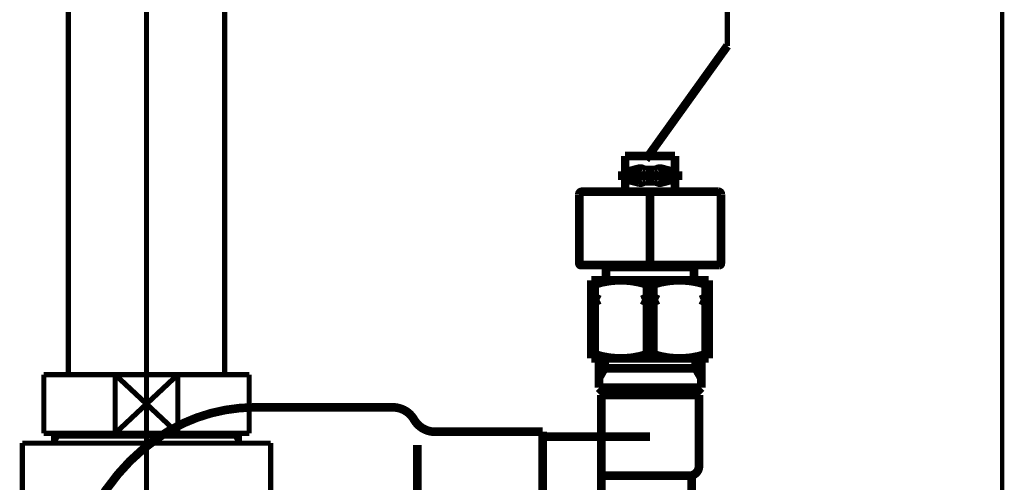
# Model space of a CAD drawing. Extents: x 64 to 500, y -279 to -11.
# Drawn here: x 435 to 455, y -177 to -167 of the extents above; entities that cross this region are included whole.
import ezdxf

# ---------------------------------------------------------------- set-up
doc = ezdxf.new("R2010")
doc.units = 0
doc.linetypes.add('AIGENLINE001', pattern=[821.5278, 352.7778, -156.25, 156.25, -156.25])
doc.linetypes.add('AIGENLINE003', pattern=[14, 11, -1, 1, -1])
for name, color, linetype in [('LAYER_13', 7, 'CONTINUOUS'), ('LAYER_2', 7, 'CONTINUOUS'), ('LAYER_3', 7, 'CONTINUOUS')]:
    doc.layers.add(name, color=color, linetype=linetype)

# ---------------------------------------------------------------- blocks, each defined once
blk = doc.blocks.new('AIGNBL020300AB')
at = {"layer": 'LAYER_2', "color": 4, "const_width": 0.1764}
blk.add_lwpolyline([(440.0562, -175.3478)], dxfattribs=at)
blk = doc.blocks.new('AIGNBL020300AC')
at = {"layer": 'LAYER_2', "color": 4, "const_width": 0.1764}
blk.add_lwpolyline([(436.0392, -177.9482)], dxfattribs=at)
blk = doc.blocks.new('AIGNBL020200AA')
at = {"layer": 'LAYER_2'}
for name in ['AIGNBL020300AB', 'AIGNBL020300AC']:
    blk.add_blockref(name, (0, 0), dxfattribs=at)
blk = doc.blocks.new('AIGNBL020200B0')
at = {"layer": 'LAYER_2', "color": 4, "const_width": 0.1764}
blk.add_lwpolyline([(448.6148, -170.9381), (448.6148, -170.2077)], dxfattribs=at)
blk = doc.blocks.new('AIGNBL020200B1')
at = {"layer": 'LAYER_2', "color": 4, "const_width": 0.1764}
blk.add_lwpolyline([(448.6148, -170.2077), (448.1049, -170.2077)], dxfattribs=at)
blk = doc.blocks.new('AIGNBL020200B2')
at = {"layer": 'LAYER_2', "color": 4, "linetype": 'AIGENLINE001', "const_width": 0.1764, "flags": 128}
blk.add_lwpolyline([(447.4448, -170.6081), (448.7647, -170.6081)], dxfattribs=at)
blk = doc.blocks.new('AIGNBL020200B3')
at = {"layer": 'LAYER_2', "color": 4, "const_width": 0.1764}
blk.add_lwpolyline([(448.4991, -170.7059, 0.3940414), (448.578, -170.5888, 0.2927729), (448.4991, -170.5095)], format="xyb", dxfattribs=at)
blk = doc.blocks.new('AIGNBL020200B4')
at = {"layer": 'LAYER_2', "color": 4, "const_width": 0.1764}
blk.add_lwpolyline([(448.3302, -170.75), (448.4991, -170.7059)], dxfattribs=at)
blk = doc.blocks.new('AIGNBL020200B5')
at = {"layer": 'LAYER_2', "color": 4, "const_width": 0.1764}
blk.add_lwpolyline([(448.3302, -170.4654), (448.4991, -170.5095)], dxfattribs=at)
blk = doc.blocks.new('AIGNBL020200B6')
at = {"layer": 'LAYER_2', "color": 4, "const_width": 0.1764}
blk.add_lwpolyline([(448.3302, -170.4654, 0.2093252), (448.2517, -170.4778)], format="xyb", dxfattribs=at)
blk = doc.blocks.new('AIGNBL020200B7')
at = {"layer": 'LAYER_2', "color": 4, "const_width": 0.1764}
blk.add_lwpolyline([(448.1987, -170.493), (448.2517, -170.4778)], dxfattribs=at)
blk = doc.blocks.new('AIGNBL020200B8')
at = {"layer": 'LAYER_2', "color": 4, "const_width": 0.1764}
blk.add_lwpolyline([(448.1987, -170.493), (448.1049, -170.493)], dxfattribs=at)
blk = doc.blocks.new('AIGNBL020200B9')
at = {"layer": 'LAYER_2', "color": 4, "const_width": 0.1764}
blk.add_lwpolyline([(448.1049, -170.7231), (448.1987, -170.7231)], dxfattribs=at)
blk = doc.blocks.new('AIGNBL020200BA')
at = {"layer": 'LAYER_2', "color": 4, "const_width": 0.1764}
blk.add_lwpolyline([(448.2517, -170.7383, 0.200476), (448.3302, -170.75)], format="xyb", dxfattribs=at)
blk = doc.blocks.new('AIGNBL020200BB')
at = {"layer": 'LAYER_2', "color": 4, "const_width": 0.1764}
blk.add_lwpolyline([(448.2517, -170.7383), (448.1987, -170.7231)], dxfattribs=at)
blk = doc.blocks.new('AIGNBL020200BC')
at = {"layer": 'LAYER_2', "color": 4, "const_width": 0.1764}
blk.add_lwpolyline([(447.5947, -170.9381), (447.5947, -170.2077)], dxfattribs=at)
blk = doc.blocks.new('AIGNBL020200BD')
at = {"layer": 'LAYER_2', "color": 4, "const_width": 0.1764}
blk.add_lwpolyline([(447.5947, -170.2077), (448.1049, -170.2077)], dxfattribs=at)
blk = doc.blocks.new('AIGNBL020200BE')
at = {"layer": 'LAYER_2', "color": 4, "const_width": 0.1764}
blk.add_lwpolyline([(447.7108, -170.5095, 0.3908438), (447.6316, -170.6273, 0.2970096), (447.7108, -170.7059)], format="xyb", dxfattribs=at)
blk = doc.blocks.new('AIGNBL020200BF')
at = {"layer": 'LAYER_2', "color": 4, "const_width": 0.1764}
blk.add_lwpolyline([(447.8796, -170.75), (447.7108, -170.7059)], dxfattribs=at)
blk = doc.blocks.new('AIGNBL020200C0')
at = {"layer": 'LAYER_2', "color": 4, "const_width": 0.1764}
blk.add_lwpolyline([(447.8796, -170.4654), (447.7108, -170.5095)], dxfattribs=at)
blk = doc.blocks.new('AIGNBL020200C1')
at = {"layer": 'LAYER_2', "color": 4, "const_width": 0.1764}
blk.add_lwpolyline([(447.9579, -170.4778, 0.2067976), (447.8796, -170.4654)], format="xyb", dxfattribs=at)
blk = doc.blocks.new('AIGNBL020200C2')
at = {"layer": 'LAYER_2', "color": 4, "const_width": 0.1764}
blk.add_lwpolyline([(447.9579, -170.4778), (448.0109, -170.493)], dxfattribs=at)
blk = doc.blocks.new('AIGNBL020200C3')
at = {"layer": 'LAYER_2', "color": 4, "const_width": 0.1764}
blk.add_lwpolyline([(448.0109, -170.493), (448.1049, -170.493)], dxfattribs=at)
blk = doc.blocks.new('AIGNBL020200C4')
at = {"layer": 'LAYER_2', "color": 4, "const_width": 0.1764}
blk.add_lwpolyline([(448.1049, -170.7231), (448.0109, -170.7231)], dxfattribs=at)
blk = doc.blocks.new('AIGNBL020200C5')
at = {"layer": 'LAYER_2', "color": 4, "const_width": 0.1764}
blk.add_lwpolyline([(447.8796, -170.75, 0.2009787), (447.9579, -170.7383)], format="xyb", dxfattribs=at)
blk = doc.blocks.new('AIGNBL020200C6')
at = {"layer": 'LAYER_2', "color": 4, "const_width": 0.1764}
blk.add_lwpolyline([(448.0109, -170.7231), (447.9579, -170.7383)], dxfattribs=at)
blk = doc.blocks.new('AIGNBL0202010A')
at = {"layer": 'LAYER_2', "color": 4, "const_width": 0.1764}
blk.add_lwpolyline([(446.6577, -170.9877), (446.6577, -172.4078)], dxfattribs=at)
blk = doc.blocks.new('AIGNBL0202010B')
at = {"layer": 'LAYER_2', "color": 4, "const_width": 0.1764}
blk.add_lwpolyline([(446.708, -170.9381, 0.3954455), (446.6577, -170.9877)], format="xyb", dxfattribs=at)
blk = doc.blocks.new('AIGNBL0202010C')
at = {"layer": 'LAYER_2', "color": 4, "const_width": 0.1764}
blk.add_lwpolyline([(449.5519, -170.9877), (449.5519, -172.4078)], dxfattribs=at)
blk = doc.blocks.new('AIGNBL0202010D')
at = {"layer": 'LAYER_2', "color": 4, "const_width": 0.1764}
blk.add_lwpolyline([(449.5219, -172.4381, 0.389319), (449.5519, -172.4078)], format="xyb", dxfattribs=at)
blk = doc.blocks.new('AIGNBL0202010E')
at = {"layer": 'LAYER_2', "color": 4, "const_width": 0.1764}
blk.add_lwpolyline([(446.708, -170.9381), (449.5019, -170.9381)], dxfattribs=at)
blk = doc.blocks.new('AIGNBL0202010F')
at = {"layer": 'LAYER_2', "color": 4, "const_width": 0.1764}
blk.add_lwpolyline([(449.5519, -170.9877, 0.3935256), (449.5019, -170.9381)], format="xyb", dxfattribs=at)
blk = doc.blocks.new('AIGNBL02020110')
at = {"layer": 'LAYER_2', "color": 4, "const_width": 0.1764}
blk.add_lwpolyline([(449.5219, -172.4381), (446.688, -172.4381)], dxfattribs=at)
blk = doc.blocks.new('AIGNBL02020111')
at = {"layer": 'LAYER_2', "color": 4, "const_width": 0.1764}
blk.add_lwpolyline([(446.6577, -172.4078, 0.3930169), (446.688, -172.4381)], format="xyb", dxfattribs=at)
blk = doc.blocks.new('AIGNBL02020112')
at = {"layer": 'LAYER_2', "color": 4, "const_width": 0.1764}
blk.add_lwpolyline([(448.1049, -170.9877), (448.1049, -172.4078)], dxfattribs=at)
blk = doc.blocks.new('AIGNBL02020113')
at = {"layer": 'LAYER_2', "color": 4, "const_width": 0.1764}
blk.add_lwpolyline([(447.2047, -172.7482), (447.2047, -172.478)], dxfattribs=at)
blk = doc.blocks.new('AIGNBL02020114')
at = {"layer": 'LAYER_2', "color": 4, "const_width": 0.1764}
blk.add_lwpolyline([(447.2447, -172.4381), (447.2047, -172.478)], dxfattribs=at)
blk = doc.blocks.new('AIGNBL02020115')
at = {"layer": 'LAYER_2', "color": 4, "const_width": 0.1764}
blk.add_lwpolyline([(449.0048, -172.478), (448.9648, -172.4381)], dxfattribs=at)
blk = doc.blocks.new('AIGNBL02020116')
at = {"layer": 'LAYER_2', "color": 4, "const_width": 0.1764}
blk.add_lwpolyline([(449.0048, -172.478), (449.0048, -172.7482)], dxfattribs=at)
blk = doc.blocks.new('AIGNBL02020117')
at = {"layer": 'LAYER_2', "color": 4, "const_width": 0.1764}
blk.add_lwpolyline([(446.9047, -172.7482), (446.9047, -174.348)], dxfattribs=at)
blk = doc.blocks.new('AIGNBL02020118')
at = {"layer": 'LAYER_2', "color": 4, "const_width": 0.1764}
blk.add_lwpolyline([(446.9047, -174.348), (449.3049, -174.348)], dxfattribs=at)
blk = doc.blocks.new('AIGNBL02020119')
at = {"layer": 'LAYER_2', "color": 4, "const_width": 0.1764}
blk.add_lwpolyline([(449.3049, -174.348), (449.3049, -172.7482)], dxfattribs=at)
blk = doc.blocks.new('AIGNBL0202011A')
at = {"layer": 'LAYER_2', "color": 4, "const_width": 0.1764}
blk.add_lwpolyline([(449.3049, -172.7482), (446.9047, -172.7482)], dxfattribs=at)
blk = doc.blocks.new('AIGNBL0202011B')
at = {"layer": 'LAYER_2', "color": 4, "const_width": 0.1764}
blk.add_lwpolyline([(447.2047, -172.478), (449.0048, -172.478)], dxfattribs=at)
blk = doc.blocks.new('AIGNBL0202011C')
at = {"layer": 'LAYER_2', "color": 4, "const_width": 0.1764}
blk.add_lwpolyline([(446.9691, -172.8343), (446.9691, -173.0981)], dxfattribs=at)
blk = doc.blocks.new('AIGNBL0202011D')
at = {"layer": 'LAYER_2', "color": 4, "const_width": 0.1764}
blk.add_lwpolyline([(446.9691, -173.1981), (446.9691, -174.2612)], dxfattribs=at)
blk = doc.blocks.new('AIGNBL0202011E')
at = {"layer": 'LAYER_2', "color": 4, "const_width": 0.1764}
blk.add_lwpolyline([(448.0405, -172.8343), (448.0405, -173.0981)], dxfattribs=at)
blk = doc.blocks.new('AIGNBL0202011F')
at = {"layer": 'LAYER_2', "color": 4, "const_width": 0.1764}
blk.add_lwpolyline([(448.0405, -173.1981), (448.0405, -174.2612)], dxfattribs=at)
blk = doc.blocks.new('AIGNBL02020120')
at = {"layer": 'LAYER_2', "color": 4, "const_width": 0.1764}
blk.add_lwpolyline([(449.2405, -172.8343), (449.2405, -173.0981)], dxfattribs=at)
blk = doc.blocks.new('AIGNBL02020121')
at = {"layer": 'LAYER_2', "color": 4, "const_width": 0.1764}
blk.add_lwpolyline([(449.2405, -173.1981), (449.2405, -174.2612)], dxfattribs=at)
blk = doc.blocks.new('AIGNBL02020122')
at = {"layer": 'LAYER_2', "color": 4, "const_width": 0.1764}
blk.add_lwpolyline([(448.1694, -172.8343), (448.1694, -173.0981)], dxfattribs=at)
blk = doc.blocks.new('AIGNBL02020123')
at = {"layer": 'LAYER_2', "color": 4, "const_width": 0.1764}
blk.add_lwpolyline([(448.1694, -173.1981), (448.1694, -174.2612)], dxfattribs=at)
blk = doc.blocks.new('AIGNBL02020124')
at = {"layer": 'LAYER_2', "color": 4, "const_width": 0.1764}
blk.add_lwpolyline([(448.0405, -172.8343, 0.1610753), (446.9691, -172.8343)], format="xyb", dxfattribs=at)
blk = doc.blocks.new('AIGNBL02020125')
at = {"layer": 'LAYER_2', "color": 4, "const_width": 0.1764}
blk.add_lwpolyline([(446.9691, -172.8343), (446.9047, -172.8343)], dxfattribs=at)
blk = doc.blocks.new('AIGNBL02020126')
at = {"layer": 'LAYER_2', "color": 4, "const_width": 0.1764}
blk.add_lwpolyline([(448.0405, -172.8343), (448.1694, -172.8343)], dxfattribs=at)
blk = doc.blocks.new('AIGNBL02020127')
at = {"layer": 'LAYER_2', "color": 4, "const_width": 0.1764}
blk.add_lwpolyline([(448.0405, -174.2612), (448.1694, -174.2612)], dxfattribs=at)
blk = doc.blocks.new('AIGNBL02020128')
at = {"layer": 'LAYER_2', "color": 4, "const_width": 0.1764}
blk.add_lwpolyline([(446.9047, -174.2612), (446.9691, -174.2612)], dxfattribs=at)
blk = doc.blocks.new('AIGNBL02020129')
at = {"layer": 'LAYER_2', "color": 4, "const_width": 0.1764}
blk.add_lwpolyline([(449.2405, -172.8343, 0.1612303), (448.1694, -172.8343)], format="xyb", dxfattribs=at)
blk = doc.blocks.new('AIGNBL0202012A')
at = {"layer": 'LAYER_2', "color": 4, "const_width": 0.1764}
blk.add_lwpolyline([(449.2405, -172.8343), (449.3049, -172.8343)], dxfattribs=at)
blk = doc.blocks.new('AIGNBL0202012B')
at = {"layer": 'LAYER_2', "color": 4, "const_width": 0.1764}
blk.add_lwpolyline([(449.2405, -174.2612), (449.3049, -174.2612)], dxfattribs=at)
blk = doc.blocks.new('AIGNBL0202012C')
at = {"layer": 'LAYER_2', "color": 4, "const_width": 0.1764}
blk.add_lwpolyline([(446.9691, -174.2612, 0.1619639), (448.0405, -174.2612)], format="xyb", dxfattribs=at)
blk = doc.blocks.new('AIGNBL0202012D')
at = {"layer": 'LAYER_2', "color": 4, "const_width": 0.1764}
blk.add_lwpolyline([(448.1694, -174.2612, 0.1621196), (449.2405, -174.2612)], format="xyb", dxfattribs=at)
blk = doc.blocks.new('AIGNBL0202012E')
at = {"layer": 'LAYER_2', "color": 4, "const_width": 0.1764}
blk.add_lwpolyline([(448.0405, -173.0981), (447.9379, -173.1478)], dxfattribs=at)
blk = doc.blocks.new('AIGNBL0202012F')
at = {"layer": 'LAYER_2', "color": 4, "const_width": 0.1764}
blk.add_lwpolyline([(447.9379, -173.1478), (448.0405, -173.1981)], dxfattribs=at)
blk = doc.blocks.new('AIGNBL02020130')
at = {"layer": 'LAYER_2', "color": 4, "const_width": 0.1764}
blk.add_lwpolyline([(448.0405, -173.0981), (448.1694, -173.0981)], dxfattribs=at)
blk = doc.blocks.new('AIGNBL02020131')
at = {"layer": 'LAYER_2', "color": 4, "const_width": 0.1764}
blk.add_lwpolyline([(448.1694, -173.0981), (448.2717, -173.1478)], dxfattribs=at)
blk = doc.blocks.new('AIGNBL02020132')
at = {"layer": 'LAYER_2', "color": 4, "const_width": 0.1764}
blk.add_lwpolyline([(448.2717, -173.1478), (448.1694, -173.1981)], dxfattribs=at)
blk = doc.blocks.new('AIGNBL02020133')
at = {"layer": 'LAYER_2', "color": 4, "const_width": 0.1764}
blk.add_lwpolyline([(448.1694, -173.1981), (448.0405, -173.1981)], dxfattribs=at)
blk = doc.blocks.new('AIGNBL02020134')
at = {"layer": 'LAYER_2', "color": 4, "const_width": 0.1764}
blk.add_lwpolyline([(447.9379, -173.1478), (448.2717, -173.1478)], dxfattribs=at)
blk = doc.blocks.new('AIGNBL02020135')
at = {"layer": 'LAYER_2', "color": 4, "const_width": 0.1764}
blk.add_lwpolyline([(446.9047, -173.0981), (446.9691, -173.0981)], dxfattribs=at)
blk = doc.blocks.new('AIGNBL02020136')
at = {"layer": 'LAYER_2', "color": 4, "const_width": 0.1764}
blk.add_lwpolyline([(446.9047, -173.1478), (447.0718, -173.1478)], dxfattribs=at)
blk = doc.blocks.new('AIGNBL02020137')
at = {"layer": 'LAYER_2', "color": 4, "const_width": 0.1764}
blk.add_lwpolyline([(446.9047, -173.1981), (446.9691, -173.1981)], dxfattribs=at)
blk = doc.blocks.new('AIGNBL02020138')
at = {"layer": 'LAYER_2', "color": 4, "const_width": 0.1764}
blk.add_lwpolyline([(446.9691, -173.0981), (447.0718, -173.1478)], dxfattribs=at)
blk = doc.blocks.new('AIGNBL02020139')
at = {"layer": 'LAYER_2', "color": 4, "const_width": 0.1764}
blk.add_lwpolyline([(447.0718, -173.1478), (446.9691, -173.1981)], dxfattribs=at)
blk = doc.blocks.new('AIGNBL0202013A')
at = {"layer": 'LAYER_2', "color": 4, "const_width": 0.1764}
blk.add_lwpolyline([(449.3049, -173.0981), (449.2405, -173.0981)], dxfattribs=at)
blk = doc.blocks.new('AIGNBL0202013B')
at = {"layer": 'LAYER_2', "color": 4, "const_width": 0.1764}
blk.add_lwpolyline([(449.3049, -173.1478), (449.1378, -173.1478)], dxfattribs=at)
blk = doc.blocks.new('AIGNBL0202013C')
at = {"layer": 'LAYER_2', "color": 4, "const_width": 0.1764}
blk.add_lwpolyline([(449.3049, -173.1981), (449.2405, -173.1981)], dxfattribs=at)
blk = doc.blocks.new('AIGNBL0202013D')
at = {"layer": 'LAYER_2', "color": 4, "const_width": 0.1764}
blk.add_lwpolyline([(449.2405, -173.0981), (449.1378, -173.1478)], dxfattribs=at)
blk = doc.blocks.new('AIGNBL0202013E')
at = {"layer": 'LAYER_2', "color": 4, "const_width": 0.1764}
blk.add_lwpolyline([(449.1378, -173.1478), (449.2405, -173.1981)], dxfattribs=at)
blk = doc.blocks.new('AIGNBL0202013F')
at = {"layer": 'LAYER_2', "color": 4, "const_width": 0.1764}
blk.add_lwpolyline([(445.9549, -175.948, 0.3943859), (445.9049, -175.9976)], format="xyb", dxfattribs=at)
blk = doc.blocks.new('AIGNBL02020140')
at = {"layer": 'LAYER_2', "color": 4, "const_width": 0.1764}
blk.add_lwpolyline([(447.1048, -175.8976), (447.1048, -175.0977)], dxfattribs=at)
blk = doc.blocks.new('AIGNBL02020141')
at = {"layer": 'LAYER_2', "color": 4, "const_width": 0.1764}
blk.add_lwpolyline([(447.1548, -175.0481), (447.1048, -175.0977)], dxfattribs=at)
blk = doc.blocks.new('AIGNBL02020142')
at = {"layer": 'LAYER_2', "color": 4, "const_width": 0.1764}
blk.add_lwpolyline([(449.1047, -175.0977), (449.1047, -176.5481)], dxfattribs=at)
blk = doc.blocks.new('AIGNBL02020143')
at = {"layer": 'LAYER_2', "color": 4, "const_width": 0.1764}
blk.add_lwpolyline([(448.9049, -176.7479, 0.4141423), (449.1047, -176.5481)], format="xyb", dxfattribs=at)
blk = doc.blocks.new('AIGNBL02020144')
at = {"layer": 'LAYER_2', "color": 4, "const_width": 0.1764}
blk.add_lwpolyline([(449.0547, -175.0481), (449.1047, -175.0977)], dxfattribs=at)
blk = doc.blocks.new('AIGNBL02020147')
at = {"layer": 'LAYER_2', "color": 4, "const_width": 0.1764}
blk.add_lwpolyline([(448.9548, -176.7417), (448.9548, -178.0977)], dxfattribs=at)
blk = doc.blocks.new('AIGNBL0202014C')
at = {"layer": 'LAYER_2', "color": 4, "const_width": 0.1764}
blk.add_lwpolyline([(445.9549, -175.948), (448.1049, -175.948)], dxfattribs=at)
blk = doc.blocks.new('AIGNBL0202014D')
at = {"layer": 'LAYER_2', "color": 4, "const_width": 0.1764}
blk.add_lwpolyline([(447.1048, -175.9976, 0.3933341), (447.0549, -175.948)], format="xyb", dxfattribs=at)
blk = doc.blocks.new('AIGNBL0202014E')
at = {"layer": 'LAYER_2', "color": 4, "const_width": 0.1764}
blk.add_lwpolyline([(447.0549, -175.948, 0.3904525), (447.1048, -175.8976)], format="xyb", dxfattribs=at)
blk = doc.blocks.new('AIGNBL0202014F')
at = {"layer": 'LAYER_2', "color": 4, "const_width": 0.1764}
blk.add_lwpolyline([(445.9049, -175.848), (445.9049, -177.9482)], dxfattribs=at)
blk = doc.blocks.new('AIGNBL02020151')
at = {"layer": 'LAYER_2', "color": 4, "const_width": 0.1764}
blk.add_lwpolyline([(445.9049, -175.9466), (445.9049, -176.0727)], dxfattribs=at)
blk = doc.blocks.new('AIGNBL02020153')
at = {"layer": 'LAYER_2', "color": 4, "const_width": 0.1764}
blk.add_lwpolyline([(447.1562, -175.0481), (447.3047, -175.0481)], dxfattribs=at)
blk = doc.blocks.new('AIGNBL02020154')
at = {"layer": 'LAYER_2', "color": 4, "const_width": 0.1764}
blk.add_lwpolyline([(449.0537, -175.0481), (448.9049, -175.0481)], dxfattribs=at)
blk = doc.blocks.new('AIGNBL02020161')
at = {"layer": 'LAYER_2', "color": 4, "const_width": 0.1764}
blk.add_lwpolyline([(440.0197, -175.3478), (440.0562, -175.3478)], dxfattribs=at)
blk = doc.blocks.new('AIGNBL02020162')
at = {"layer": 'LAYER_2', "color": 4, "const_width": 0.1764}
blk.add_lwpolyline([(440.0197, -175.3478, 0.1531911), (438.0301, -175.9784, 0.0681217), (437.2183, -176.7194, 0.0686988), (436.5548, -177.7778, 0.0632851), (436.1841, -178.9811, 0.0436528), (436.1046, -179.8981), (436.105, -179.9174)], format="xyb", dxfattribs=at)
blk = doc.blocks.new('AIGNBL02020164')
at = {"layer": 'LAYER_2', "color": 4, "const_width": 0.1764}
blk.add_lwpolyline([(442.8432, -175.3478), (440.0562, -175.3478)], dxfattribs=at)
blk = doc.blocks.new('AIGNBL02020165')
at = {"layer": 'LAYER_2', "color": 4, "const_width": 0.1764}
blk.add_lwpolyline([(443.2766, -175.5979, 0.2678832), (442.8432, -175.3478)], format="xyb", dxfattribs=at)
blk = doc.blocks.new('AIGNBL02020166')
at = {"layer": 'LAYER_2', "color": 4, "const_width": 0.1764}
blk.add_lwpolyline([(443.2766, -175.5979, 0.2678253), (443.7097, -175.848)], format="xyb", dxfattribs=at)
blk = doc.blocks.new('AIGNBL02020167')
at = {"layer": 'LAYER_2', "color": 4, "const_width": 0.1764}
blk.add_lwpolyline([(443.7097, -175.848), (445.9049, -175.848)], dxfattribs=at)
blk = doc.blocks.new('AIGNBL0202016F')
at = {"layer": 'LAYER_2', "color": 4, "const_width": 0.1764}
blk.add_lwpolyline([(443.3449, -176.1209), (443.3449, -179.6914)], dxfattribs=at)
blk = doc.blocks.new('AIGNBL0202018F')
at = {"layer": 'LAYER_2', "color": 4, "const_width": 0.1764}
blk.add_lwpolyline([(449.1526, -174.9482), (449.0527, -175.0481)], dxfattribs=at)
blk = doc.blocks.new('AIGNBL02020190')
at = {"layer": 'LAYER_2', "color": 4, "const_width": 0.1764}
blk.add_lwpolyline([(447.1562, -175.0481), (448.1049, -175.0481)], dxfattribs=at)
blk = doc.blocks.new('AIGNBL02020191')
at = {"layer": 'LAYER_2', "color": 4, "const_width": 0.1764}
blk.add_lwpolyline([(449.0537, -175.0481), (448.1049, -175.0481)], dxfattribs=at)
blk = doc.blocks.new('AIGNBL02020192')
at = {"layer": 'LAYER_2', "color": 4, "const_width": 0.1764}
blk.add_lwpolyline([(449.1526, -174.348), (449.1526, -174.9482)], dxfattribs=at)
blk = doc.blocks.new('AIGNBL02020193')
at = {"layer": 'LAYER_2', "color": 4, "const_width": 0.1764}
blk.add_lwpolyline([(449.0365, -174.348), (449.0365, -174.5478)], dxfattribs=at)
blk = doc.blocks.new('AIGNBL02020194')
at = {"layer": 'LAYER_2', "color": 4, "const_width": 0.1764}
blk.add_lwpolyline([(449.0365, -174.5478), (449.1526, -174.749)], dxfattribs=at)
blk = doc.blocks.new('AIGNBL02020195')
at = {"layer": 'LAYER_2', "color": 4, "const_width": 0.1764}
blk.add_lwpolyline([(448.1049, -174.5478), (449.1526, -174.5478)], dxfattribs=at)
blk = doc.blocks.new('AIGNBL02020196')
at = {"layer": 'LAYER_2', "color": 4, "const_width": 0.1764}
blk.add_lwpolyline([(447.0569, -174.9482), (447.1572, -175.0481)], dxfattribs=at)
blk = doc.blocks.new('AIGNBL02020197')
at = {"layer": 'LAYER_2', "color": 4, "const_width": 0.1764}
blk.add_lwpolyline([(447.0569, -174.348), (447.0569, -174.9482)], dxfattribs=at)
blk = doc.blocks.new('AIGNBL02020198')
at = {"layer": 'LAYER_2', "color": 4, "const_width": 0.1764}
blk.add_lwpolyline([(447.1734, -174.348), (447.1734, -174.5478)], dxfattribs=at)
blk = doc.blocks.new('AIGNBL02020199')
at = {"layer": 'LAYER_2', "color": 4, "const_width": 0.1764}
blk.add_lwpolyline([(447.1734, -174.5478), (447.0569, -174.749)], dxfattribs=at)
blk = doc.blocks.new('AIGNBL0202019A')
at = {"layer": 'LAYER_2', "color": 4, "const_width": 0.1764}
blk.add_lwpolyline([(448.1049, -174.5478), (447.0569, -174.5478)], dxfattribs=at)
blk = doc.blocks.new('AIGNBL0202019B')
at = {"layer": 'LAYER_2', "color": 4, "const_width": 0.1764}
blk.add_lwpolyline([(449.1526, -174.9482), (448.1049, -174.9482)], dxfattribs=at)
blk = doc.blocks.new('AIGNBL0202019C')
at = {"layer": 'LAYER_2', "color": 4, "const_width": 0.1764}
blk.add_lwpolyline([(448.1049, -174.9482), (447.0569, -174.9482)], dxfattribs=at)
blk = doc.blocks.new('AIGNBL0202019D')
at = {"layer": 'LAYER_2', "color": 4, "const_width": 0.1764}
blk.add_lwpolyline([(449.1047, -175.0977), (448.1049, -175.0977)], dxfattribs=at)
blk = doc.blocks.new('AIGNBL0202019E')
at = {"layer": 'LAYER_2', "color": 4, "const_width": 0.1764}
blk.add_lwpolyline([(448.1049, -175.0977), (447.1048, -175.0977)], dxfattribs=at)
blk = doc.blocks.new('AIGNBL0202019F')
at = {"layer": 'LAYER_2', "color": 4, "const_width": 0.1764}
blk.add_lwpolyline([(447.1048, -175.9976), (447.1048, -179.8981)], dxfattribs=at)
blk = doc.blocks.new('AIGNBL020201A1')
at = {"layer": 'LAYER_2', "color": 4, "const_width": 0.1764}
blk.add_lwpolyline([(448.9049, -176.7479), (447.1048, -176.7479)], dxfattribs=at)
blk = doc.blocks.new('AIGNBL020201A2')
at = {"layer": 'LAYER_2', "color": 4, "const_width": 0.1764}
blk.add_lwpolyline([(447.0569, -174.348), (448.1049, -174.348)], dxfattribs=at)
blk = doc.blocks.new('AIGNBL020201A3')
at = {"layer": 'LAYER_2', "color": 4, "const_width": 0.1764}
blk.add_lwpolyline([(448.1049, -174.348), (449.1526, -174.348)], dxfattribs=at)
blk = doc.blocks.new('AIGNBL020100A7')
at = {"layer": 'LAYER_2'}
for name in ['AIGNBL020200BC', 'AIGNBL020200BD', 'AIGNBL020200B1', 'AIGNBL020200B0', 'AIGNBL020200B2', 'AIGNBL020200BE', 'AIGNBL020200C0', 'AIGNBL020200C1', 'AIGNBL020200C2', 'AIGNBL020200C3', 'AIGNBL020200B8', 'AIGNBL020200B7', 'AIGNBL020200B6', 'AIGNBL020200B5', 'AIGNBL020200B3', 'AIGNBL020200BF', 'AIGNBL020200C5', 'AIGNBL020200C6', 'AIGNBL020200C4', 'AIGNBL020200B9', 'AIGNBL020200BB', 'AIGNBL020200BA', 'AIGNBL020200B4', 'AIGNBL0202010B', 'AIGNBL0202010A', 'AIGNBL0202010E', 'AIGNBL02020112', 'AIGNBL0202010F', 'AIGNBL0202010C', 'AIGNBL02020111', 'AIGNBL02020110', 'AIGNBL02020114', 'AIGNBL02020115', 'AIGNBL0202010D', 'AIGNBL02020113', 'AIGNBL0202011B', 'AIGNBL02020116', 'AIGNBL02020117', 'AIGNBL0202011A', 'AIGNBL02020125', 'AIGNBL02020124', 'AIGNBL0202011C', 'AIGNBL0202011E', 'AIGNBL02020126', 'AIGNBL02020129', 'AIGNBL02020122', 'AIGNBL02020120', 'AIGNBL0202012A', 'AIGNBL02020119', 'AIGNBL02020135', 'AIGNBL02020136', 'AIGNBL02020137', 'AIGNBL02020138', 'AIGNBL02020139', 'AIGNBL0202011D', 'AIGNBL0202012E', 'AIGNBL0202012F', 'AIGNBL02020134', 'AIGNBL02020130', 'AIGNBL0202011F', 'AIGNBL02020133', 'AIGNBL02020131', 'AIGNBL02020132', 'AIGNBL02020123', 'AIGNBL0202013D', 'AIGNBL0202013B', 'AIGNBL0202013E', 'AIGNBL0202013A', 'AIGNBL02020121', 'AIGNBL0202013C', 'AIGNBL02020128', 'AIGNBL0202012C', 'AIGNBL02020127', 'AIGNBL0202012D', 'AIGNBL0202012B', 'AIGNBL02020118', 'AIGNBL02020197', 'AIGNBL020201A2', 'AIGNBL02020198', 'AIGNBL020201A3', 'AIGNBL02020193', 'AIGNBL02020192', 'AIGNBL02020199', 'AIGNBL0202019A', 'AIGNBL02020195', 'AIGNBL02020194', 'AIGNBL02020196', 'AIGNBL0202019C', 'AIGNBL02020141', 'AIGNBL02020153', 'AIGNBL02020190', 'AIGNBL0202019B', 'AIGNBL02020191', 'AIGNBL02020154', 'AIGNBL0202018F', 'AIGNBL02020144', 'AIGNBL02020140', 'AIGNBL0202019E', 'AIGNBL0202019D', 'AIGNBL02020142', 'AIGNBL020200AA', 'AIGNBL02020162', 'AIGNBL02020161', 'AIGNBL02020164', 'AIGNBL02020165', 'AIGNBL02020166', 'AIGNBL02020167', 'AIGNBL0202014F', 'AIGNBL02020151', 'AIGNBL0202013F', 'AIGNBL0202014C', 'AIGNBL0202014E', 'AIGNBL0202014D', 'AIGNBL0202019F', 'AIGNBL0202016F', 'AIGNBL02020143', 'AIGNBL020201A1', 'AIGNBL02020147']:
    blk.add_blockref(name, (0, 0), dxfattribs=at)
blk = doc.blocks.new('AIGNBL020301F5')
at = {"layer": 'LAYER_2', "color": 4, "const_width": 0.1058}
blk.add_lwpolyline([(449.2337, -170.3341)], dxfattribs=at)
blk = doc.blocks.new('AIGNBL020201F4')
at = {"layer": 'LAYER_2'}
blk.add_blockref('AIGNBL020301F5', (0, 0), dxfattribs=at)
blk = doc.blocks.new('AIGNBL02020210')
at = {"layer": 'LAYER_2', "color": 4, "const_width": 0.1058}
blk.add_lwpolyline([(449.6836, -166.1804), (449.6836, -167.9553)], dxfattribs=at)
blk = doc.blocks.new('AIGNBL020101A7')
at = {"layer": 'LAYER_2'}
for name in ['AIGNBL02020210', 'AIGNBL020201F4']:
    blk.add_blockref(name, (0, 0), dxfattribs=at)
blk = doc.blocks.new('AIGNBL030400BE')
at = {"layer": 'LAYER_3', "const_width": 0.1058}
blk.add_lwpolyline([(435.986, -175.9383), (435.986, -175.879)], dxfattribs=at)
blk = doc.blocks.new('AIGNBL030400BF')
at = {"layer": 'LAYER_3', "const_width": 0.1058}
blk.add_lwpolyline([(435.986, -175.9383), (435.9047, -175.9383)], dxfattribs=at)
blk = doc.blocks.new('AIGNBL030400C0')
at = {"layer": 'LAYER_3', "const_width": 0.1058}
blk.add_lwpolyline([(435.9047, -176.0792), (435.986, -175.9383)], dxfattribs=at)
blk = doc.blocks.new('AIGNBL030400C1')
at = {"layer": 'LAYER_3', "const_width": 0.1058}
blk.add_lwpolyline([(435.9047, -176.0792), (435.9047, -175.879)], dxfattribs=at)
blk = doc.blocks.new('AIGNBL030400C2')
at = {"layer": 'LAYER_3', "const_width": 0.1058}
blk.add_lwpolyline([(439.6233, -175.9383), (435.986, -175.9383)], dxfattribs=at)
blk = doc.blocks.new('AIGNBL030400C3')
at = {"layer": 'LAYER_3', "const_width": 0.1058}
blk.add_lwpolyline([(439.7047, -175.879), (439.7047, -176.0792)], dxfattribs=at)
blk = doc.blocks.new('AIGNBL030400C4')
at = {"layer": 'LAYER_3', "const_width": 0.1058}
blk.add_lwpolyline([(435.9047, -176.0792), (439.7047, -176.0792)], dxfattribs=at)
blk = doc.blocks.new('AIGNBL030400C5')
at = {"layer": 'LAYER_3', "const_width": 0.1058}
blk.add_lwpolyline([(439.6233, -175.9383), (439.7047, -176.0792)], dxfattribs=at)
blk = doc.blocks.new('AIGNBL030400C6')
at = {"layer": 'LAYER_3', "const_width": 0.1058}
blk.add_lwpolyline([(439.7047, -175.9383), (439.6233, -175.9383)], dxfattribs=at)
blk = doc.blocks.new('AIGNBL030400C7')
at = {"layer": 'LAYER_3', "const_width": 0.1058}
blk.add_lwpolyline([(439.6233, -175.879), (439.6233, -175.9383)], dxfattribs=at)
blk = doc.blocks.new('AIGNBL030300BD')
at = {"layer": 'LAYER_3'}
for name in ['AIGNBL030400C1', 'AIGNBL030400BF', 'AIGNBL030400C0', 'AIGNBL030400BE', 'AIGNBL030400C2', 'AIGNBL030400C7', 'AIGNBL030400C5', 'AIGNBL030400C6', 'AIGNBL030400C3', 'AIGNBL030400C4']:
    blk.add_blockref(name, (0, 0), dxfattribs=at)
blk = doc.blocks.new('AIGNBL030300C8')
at = {"layer": 'LAYER_3', "const_width": 0.1058}
blk.add_lwpolyline([(441.3045, -178.6788), (443.395, -178.6788)], dxfattribs=at)
blk = doc.blocks.new('AIGNBL030300C9')
at = {"layer": 'LAYER_3', "const_width": 0.1058}
blk.add_lwpolyline([(435.2646, -176.0792), (435.9047, -176.0792)], dxfattribs=at)
blk = doc.blocks.new('AIGNBL030300CA')
at = {"layer": 'LAYER_3', "const_width": 0.1058}
blk.add_lwpolyline([(439.7047, -176.0792), (440.3454, -176.0792)], dxfattribs=at)
blk = doc.blocks.new('AIGNBL030300CB')
at = {"layer": 'LAYER_3', "const_width": 0.1058}
blk.add_lwpolyline([(440.3447, -182.4791), (440.3447, -189.6287)], dxfattribs=at)
blk = doc.blocks.new('AIGNBL030300CC')
at = {"layer": 'LAYER_3', "const_width": 0.1058}
blk.add_lwpolyline([(443.5356, -182.3978), (443.5356, -178.6788)], dxfattribs=at)
blk = doc.blocks.new('AIGNBL030300CD')
at = {"layer": 'LAYER_3', "const_width": 0.1058}
blk.add_lwpolyline([(443.5948, -182.4791), (443.395, -182.4791)], dxfattribs=at)
blk = doc.blocks.new('AIGNBL030300CE')
at = {"layer": 'LAYER_3', "const_width": 0.1058}
blk.add_lwpolyline([(443.395, -178.6788), (443.395, -182.4791)], dxfattribs=at)
blk = doc.blocks.new('AIGNBL030300CF')
at = {"layer": 'LAYER_3', "const_width": 0.1058}
blk.add_lwpolyline([(443.395, -178.6788), (443.5356, -178.6788)], dxfattribs=at)
blk = doc.blocks.new('AIGNBL030300D0')
at = {"layer": 'LAYER_3', "const_width": 0.1058}
blk.add_lwpolyline([(443.5356, -178.7605), (443.395, -178.6788)], dxfattribs=at)
blk = doc.blocks.new('AIGNBL030300D1')
at = {"layer": 'LAYER_3', "const_width": 0.1058}
blk.add_lwpolyline([(443.5948, -178.7605), (443.5356, -178.7605)], dxfattribs=at)
blk = doc.blocks.new('AIGNBL030300D2')
at = {"layer": 'LAYER_3', "const_width": 0.1058}
blk.add_lwpolyline([(443.5356, -182.3978), (443.395, -182.4791)], dxfattribs=at)
blk = doc.blocks.new('AIGNBL030300D3')
at = {"layer": 'LAYER_3', "const_width": 0.1058}
blk.add_lwpolyline([(443.5356, -182.4791), (443.5356, -182.3978)], dxfattribs=at)
blk = doc.blocks.new('AIGNBL030300D4')
at = {"layer": 'LAYER_3', "const_width": 0.1058}
blk.add_lwpolyline([(443.5948, -182.3978), (443.5356, -182.3978)], dxfattribs=at)
blk = doc.blocks.new('AIGNBL030300D5')
at = {"layer": 'LAYER_3', "const_width": 0.1058}
blk.add_lwpolyline([(443.395, -178.6788), (443.5948, -178.6788)], dxfattribs=at)
blk = doc.blocks.new('AIGNBL030300D6')
at = {"layer": 'LAYER_3', "const_width": 0.1058}
blk.add_lwpolyline([(443.395, -182.4791), (440.3447, -182.4791)], dxfattribs=at)
blk = doc.blocks.new('AIGNBL030300D7')
at = {"layer": 'LAYER_3', "const_width": 0.1058}
blk.add_lwpolyline([(440.3447, -178.6788), (441.3045, -178.6788)], dxfattribs=at)
blk = doc.blocks.new('AIGNBL030300D8')
at = {"layer": 'LAYER_3', "const_width": 0.1058}
blk.add_lwpolyline([(440.3447, -176.0792), (440.3447, -178.6788)], dxfattribs=at)
blk = doc.blocks.new('AIGNBL030300D9')
at = {"layer": 'LAYER_3', "const_width": 0.1058}
blk.add_lwpolyline([(435.2646, -189.6287), (435.2646, -176.0792)], dxfattribs=at)
blk = doc.blocks.new('AIGNBL030300DA')
at = {"layer": 'LAYER_3', "const_width": 0.1058}
blk.add_lwpolyline([(435.2646, -189.6287), (440.3447, -189.6287)], dxfattribs=at)
blk = doc.blocks.new('AIGNBL030300DB')
at = {"layer": 'LAYER_3', "const_width": 0.1058}
blk.add_lwpolyline([(440.3447, -178.6788, 0.4142043), (440.1305, -182.2645), (440.3447, -182.4791)], format="xyb", dxfattribs=at)
blk = doc.blocks.new('AIGNBL030200BC')
at = {"layer": 'LAYER_3'}
for name in ['AIGNBL030300BD', 'AIGNBL030300C9', 'AIGNBL030300D9', 'AIGNBL030300CA', 'AIGNBL030300D8', 'AIGNBL030300DB', 'AIGNBL030300D7', 'AIGNBL030300C8', 'AIGNBL030300CE', 'AIGNBL030300CF', 'AIGNBL030300D0', 'AIGNBL030300D5', 'AIGNBL030300CC', 'AIGNBL030300D1', 'AIGNBL030300CB', 'AIGNBL030300D6', 'AIGNBL030300D2', 'AIGNBL030300CD', 'AIGNBL030300D3', 'AIGNBL030300D4', 'AIGNBL030300DA']:
    blk.add_blockref(name, (0, 0), dxfattribs=at)
blk = doc.blocks.new('AIGNBL030300DD')
at = {"layer": 'LAYER_3', "const_width": 0.1058}
blk.add_lwpolyline([(437.1642, -175.879), (437.805, -175.2789)], dxfattribs=at)
blk = doc.blocks.new('AIGNBL030300DE')
at = {"layer": 'LAYER_3', "const_width": 0.1058}
blk.add_lwpolyline([(437.1642, -174.6791), (437.805, -175.2789)], dxfattribs=at)
blk = doc.blocks.new('AIGNBL030300DF')
at = {"layer": 'LAYER_3', "const_width": 0.1058}
blk.add_lwpolyline([(437.1642, -175.879), (435.7049, -175.879)], dxfattribs=at)
blk = doc.blocks.new('AIGNBL030300E0')
at = {"layer": 'LAYER_3', "const_width": 0.1058}
blk.add_lwpolyline([(437.1642, -175.879), (437.1642, -174.6791)], dxfattribs=at)
blk = doc.blocks.new('AIGNBL030300E1')
at = {"layer": 'LAYER_3', "const_width": 0.1058}
blk.add_lwpolyline([(435.7049, -174.6791), (437.1642, -174.6791)], dxfattribs=at)
blk = doc.blocks.new('AIGNBL030300E2')
at = {"layer": 'LAYER_3', "const_width": 0.1058}
blk.add_lwpolyline([(435.7049, -175.879), (435.7049, -174.6791)], dxfattribs=at)
blk = doc.blocks.new('AIGNBL030300E3')
at = {"layer": 'LAYER_3', "const_width": 0.1058}
blk.add_lwpolyline([(439.9051, -174.6791), (439.9051, -175.879)], dxfattribs=at)
blk = doc.blocks.new('AIGNBL030300E4')
at = {"layer": 'LAYER_3', "const_width": 0.1058}
blk.add_lwpolyline([(438.4451, -174.6791), (439.9051, -174.6791)], dxfattribs=at)
blk = doc.blocks.new('AIGNBL030300E5')
at = {"layer": 'LAYER_3', "const_width": 0.1058}
blk.add_lwpolyline([(438.4451, -174.6791), (438.4451, -175.879)], dxfattribs=at)
blk = doc.blocks.new('AIGNBL030300E6')
at = {"layer": 'LAYER_3', "const_width": 0.1058}
blk.add_lwpolyline([(437.1642, -174.6791), (438.4451, -174.6791)], dxfattribs=at)
blk = doc.blocks.new('AIGNBL030300E7')
at = {"layer": 'LAYER_3', "const_width": 0.1058}
blk.add_lwpolyline([(439.9051, -175.879), (438.4451, -175.879)], dxfattribs=at)
blk = doc.blocks.new('AIGNBL030300E8')
at = {"layer": 'LAYER_3', "const_width": 0.1058}
blk.add_lwpolyline([(438.4451, -175.879), (437.1642, -175.879)], dxfattribs=at)
blk = doc.blocks.new('AIGNBL030300E9')
at = {"layer": 'LAYER_3', "const_width": 0.1058}
blk.add_lwpolyline([(437.805, -175.2789), (438.4451, -174.6791)], dxfattribs=at)
blk = doc.blocks.new('AIGNBL030300EA')
at = {"layer": 'LAYER_3', "const_width": 0.1058}
blk.add_lwpolyline([(437.805, -175.2789), (438.4451, -175.879)], dxfattribs=at)
blk = doc.blocks.new('AIGNBL030200DC')
at = {"layer": 'LAYER_3'}
for name in ['AIGNBL030300E1', 'AIGNBL030300E2', 'AIGNBL030300DE', 'AIGNBL030300E0', 'AIGNBL030300E6', 'AIGNBL030300E9', 'AIGNBL030300E4', 'AIGNBL030300E5', 'AIGNBL030300E3', 'AIGNBL030300DD', 'AIGNBL030300EA', 'AIGNBL030300DF', 'AIGNBL030300E8', 'AIGNBL030300E7']:
    blk.add_blockref(name, (0, 0), dxfattribs=at)
blk = doc.blocks.new('AIGNBL03020101')
at = {"layer": 'LAYER_3', "linetype": 'AIGENLINE003', "const_width": 0.1058, "flags": 128}
blk.add_lwpolyline([(437.805, -163.5945), (437.805, -174.6791)], dxfattribs=at)
blk = doc.blocks.new('AIGNBL03020103')
at = {"layer": 'LAYER_3', "linetype": 'AIGENLINE003', "const_width": 0.1058, "flags": 128}
blk.add_lwpolyline([(437.805, -174.6791), (437.805, -190.829)], dxfattribs=at)
blk = doc.blocks.new('AIGNBL03030105')
at = {"layer": 'LAYER_3', "const_width": 0.1058}
blk.add_lwpolyline([(436.2051, -165.9944), (436.2051, -174.6791)], dxfattribs=at)
blk = doc.blocks.new('AIGNBL03030106')
at = {"layer": 'LAYER_3', "const_width": 0.1058}
blk.add_lwpolyline([(439.4049, -174.6791), (439.4049, -165.9944)], dxfattribs=at)
blk = doc.blocks.new('AIGNBL03020104')
at = {"layer": 'LAYER_3'}
for name in ['AIGNBL03030105', 'AIGNBL03030106']:
    blk.add_blockref(name, (0, 0), dxfattribs=at)
blk = doc.blocks.new('AIGNBL030100AA')
at = {"layer": 'LAYER_3'}
for name in ['AIGNBL03020101', 'AIGNBL03020104', 'AIGNBL030200DC', 'AIGNBL03020103', 'AIGNBL030200BC']:
    blk.add_blockref(name, (0, 0), dxfattribs=at)

msp = doc.modelspace()

# ---------------------------------------------------------------- linework, layer by layer
at = {"layer": 'LAYER_13', "const_width": 0.0882}
msp.add_lwpolyline([(455.3048, -71.3321), (455.3048, -230.5782)], dxfattribs=at)
msp.add_lwpolyline([(455.3048, -71.3321), (455.3048, -230.5782)], dxfattribs=at)
at = {"layer": 'LAYER_2', "color": 4, "const_width": 0.1764}
msp.add_lwpolyline([(449.6836, -167.9553), (448.015, -170.2811)], dxfattribs=at)

# ---------------------------------------------------------------- block references
at = {"layer": 'LAYER_2'}
for name in ['AIGNBL020101A7', 'AIGNBL020100A7']:
    msp.add_blockref(name, (0, 0), dxfattribs=at)
at = {"layer": 'LAYER_3'}
msp.add_blockref('AIGNBL030100AA', (0, 0), dxfattribs=at)

doc.saveas('drawing.dxf')
